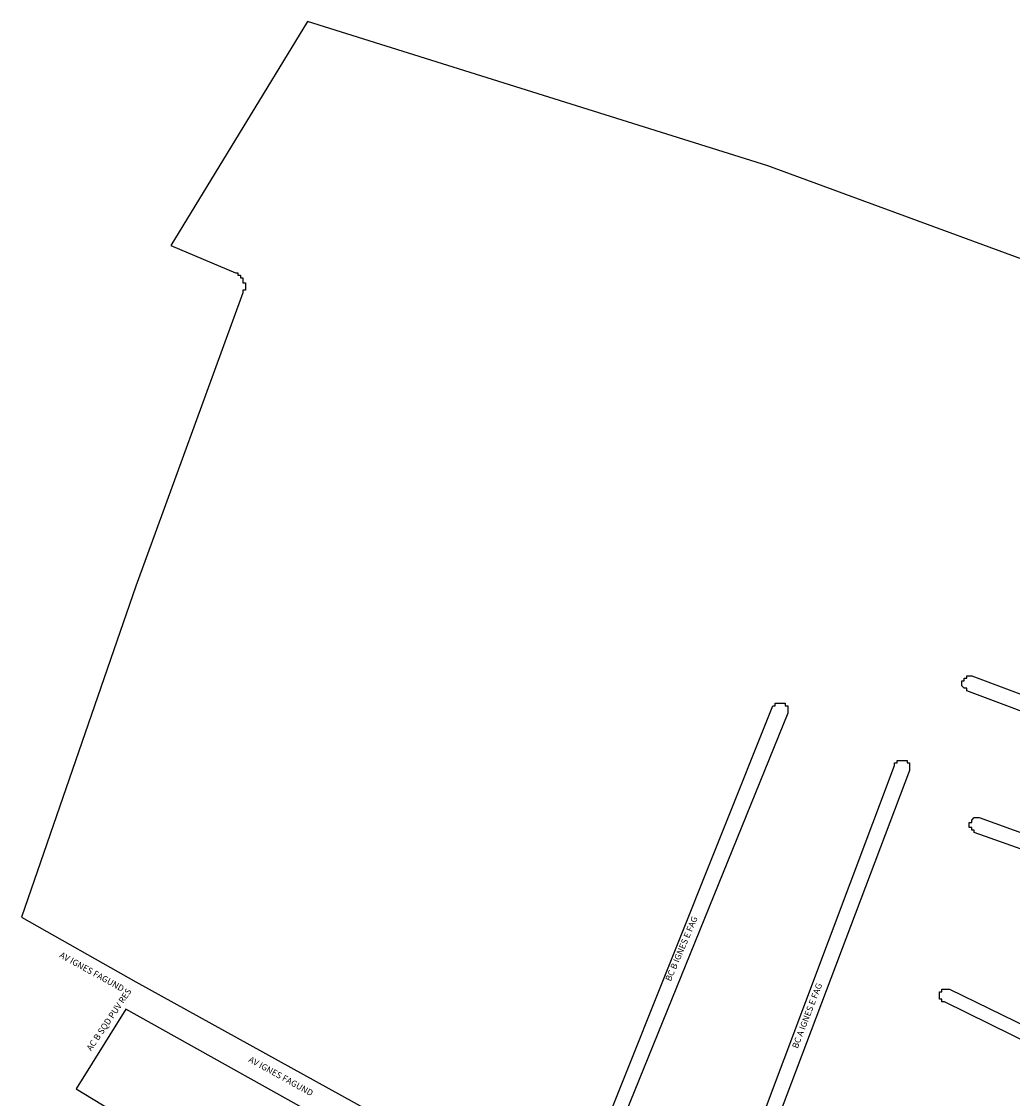
# Model space of a CAD drawing. Extents: x 15614 to 17651, y 10873 to 12449.
# Drawn here: x 15806 to 16205, y 11649 to 12082 of the extents above; entities that cross this region are included whole.
import ezdxf

# ---------------------------------------------------------------- set-up
doc = ezdxf.new("R2010")
doc.units = 0
doc.header["$MEASUREMENT"] = 0
doc.layers.add('LOGRADOURO', color=7, linetype='CONTINUOUS')
doc.layers.add('QUADRAS', color=7, linetype='CONTINUOUS')
doc.styles.get("Standard").update_dxf_attribs({"font": 'verdana.TTF', "width": 100, "height": 1})

msp = doc.modelspace()

# ---------------------------------------------------------------- linework, layer by layer
at = {"layer": 'QUADRAS', "color": 7, "linetype": 'Continuous'}
for points in [[(16381.21, 11923.2), (16106.21, 12024.2), (15921.21, 12082.2), (15866.21, 11992.2), (15892.21, 11981.2), (15892.21, 11981.2), (15893.21, 11981.2), (15893.21, 11980.2), (15893.21, 11980.2), (15894.21, 11980.2), (15894.21, 11980.2), (15894.21, 11979.2), (15894.21, 11979.2), (15895.21, 11979.2), (15895.21, 11978.2), (15895.21, 11978.2), (15895.21, 11978.2), (15895.21, 11977.2), (15895.21, 11977.2), (15896.21, 11977.2), (15896.21, 11976.2), (15896.21, 11976.2), (15896.21, 11975.2), (15896.21, 11975.2), (15896.21, 11975.2), (15896.21, 11974.2), (15895.21, 11974.2), (15895.21, 11973.2), (15895.21, 11973.2)], [(15895.21, 11973.2), (15852.21, 11855.2), (15806.21, 11722.2), (15852.21, 11696.2), (15852.21, 11696.2), (15955.21, 11639.2)], [(16306.21, 11768.2), (16186.21, 11813.2), (16186.21, 11813.2), (16186.21, 11813.2), (16186.21, 11813.2), (16186.21, 11814.2), (16185.21, 11814.2), (16185.21, 11814.2), (16185.21, 11814.2), (16185.21, 11814.2), (16185.21, 11814.2), (16185.21, 11814.2), (16185.21, 11814.2), (16184.21, 11815.2), (16184.21, 11815.2), (16184.21, 11815.2), (16184.21, 11815.2), (16184.21, 11815.2), (16184.21, 11816.2), (16184.21, 11816.2), (16184.21, 11816.2), (16184.21, 11816.2), (16184.21, 11816.2), (16184.21, 11817.2), (16184.21, 11817.2), (16184.21, 11817.2), (16184.21, 11817.2), (16184.21, 11817.2), (16185.21, 11817.2), (16185.21, 11818.2), (16185.21, 11818.2), (16185.21, 11818.2), (16185.21, 11818.2), (16185.21, 11818.2), (16185.21, 11818.2), (16186.21, 11818.2), (16186.21, 11819.2), (16186.21, 11819.2), (16186.21, 11819.2), (16186.21, 11819.2), (16186.21, 11819.2), (16187.21, 11819.2), (16187.21, 11819.2), (16187.21, 11819.2), (16187.21, 11819.2), (16187.21, 11819.2), (16188.21, 11819.2), (16188.21, 11819.2), (16188.21, 11819.2), (16188.21, 11819.2), (16188.21, 11819.2), (16308.21, 11774.2)], [(16025.21, 11599.2), (16108.21, 11807.2), (16108.21, 11807.2), (16108.21, 11807.2), (16109.21, 11807.2), (16109.21, 11807.2), (16109.21, 11807.2), (16109.21, 11807.2), (16109.21, 11808.2), (16109.21, 11808.2), (16109.21, 11808.2), (16110.21, 11808.2), (16110.21, 11808.2), (16110.21, 11808.2), (16110.21, 11808.2), (16110.21, 11808.2), (16110.21, 11808.2), (16111.21, 11808.2), (16111.21, 11808.2), (16111.21, 11808.2), (16111.21, 11808.2), (16111.21, 11808.2), (16112.21, 11808.2), (16112.21, 11808.2), (16112.21, 11808.2), (16112.21, 11808.2), (16112.21, 11808.2), (16113.21, 11808.2), (16113.21, 11808.2), (16113.21, 11808.2), (16113.21, 11808.2), (16113.21, 11808.2), (16113.21, 11808.2), (16113.21, 11807.2), (16114.21, 11807.2), (16114.21, 11807.2), (16114.21, 11807.2), (16114.21, 11807.2), (16114.21, 11807.2), (16114.21, 11806.2), (16114.21, 11806.2), (16114.21, 11806.2), (16114.21, 11806.2), (16114.21, 11806.2), (16114.21, 11805.2), (16114.21, 11805.2), (16114.21, 11805.2), (16114.21, 11805.2), (16114.21, 11805.2), (16114.21, 11805.2), (16114.21, 11804.2), (16030.21, 11597.2)], [(16077.21, 11570.2), (16157.21, 11783.2), (16157.21, 11783.2), (16157.21, 11784.2), (16157.21, 11784.2), (16158.21, 11784.2), (16158.21, 11784.2), (16158.21, 11784.2), (16158.21, 11784.2), (16158.21, 11785.2), (16158.21, 11785.2), (16158.21, 11785.2), (16159.21, 11785.2), (16159.21, 11785.2), (16159.21, 11785.2), (16159.21, 11785.2), (16159.21, 11785.2), (16159.21, 11785.2), (16160.21, 11785.2), (16160.21, 11785.2), (16160.21, 11785.2), (16160.21, 11785.2), (16160.21, 11785.2), (16161.21, 11785.2), (16161.21, 11785.2), (16161.21, 11785.2), (16161.21, 11785.2), (16161.21, 11785.2), (16162.21, 11785.2), (16162.21, 11785.2), (16162.21, 11785.2), (16162.21, 11785.2), (16162.21, 11784.2), (16162.21, 11784.2), (16162.21, 11784.2), (16163.21, 11784.2), (16163.21, 11784.2), (16163.21, 11784.2), (16163.21, 11783.2), (16163.21, 11783.2), (16163.21, 11783.2), (16163.21, 11783.2), (16163.21, 11783.2), (16163.21, 11782.2), (16163.21, 11782.2), (16163.21, 11782.2), (16163.21, 11782.2), (16163.21, 11782.2), (16163.21, 11781.2), (16163.21, 11781.2), (16163.21, 11781.2), (16082.21, 11567.2)], [(16285.21, 11722.2), (16189.21, 11756.2), (16189.21, 11756.2), (16189.21, 11756.2), (16189.21, 11757.2), (16189.21, 11757.2), (16189.21, 11757.2), (16188.21, 11757.2), (16188.21, 11757.2), (16188.21, 11757.2), (16188.21, 11757.2), (16188.21, 11757.2), (16188.21, 11758.2), (16188.21, 11758.2), (16188.21, 11758.2), (16188.21, 11758.2), (16187.21, 11758.2), (16187.21, 11759.2), (16187.21, 11759.2), (16187.21, 11759.2), (16187.21, 11759.2), (16187.21, 11759.2), (16187.21, 11760.2), (16187.21, 11760.2), (16187.21, 11760.2), (16188.21, 11760.2), (16188.21, 11760.2), (16188.21, 11760.2), (16188.21, 11761.2), (16188.21, 11761.2), (16188.21, 11761.2), (16188.21, 11761.2), (16188.21, 11761.2), (16188.21, 11761.2), (16189.21, 11762.2), (16189.21, 11762.2), (16189.21, 11762.2), (16189.21, 11762.2), (16189.21, 11762.2), (16189.21, 11762.2), (16190.21, 11762.2), (16190.21, 11762.2), (16190.21, 11762.2), (16190.21, 11762.2), (16190.21, 11762.2), (16191.21, 11762.2), (16191.21, 11762.2), (16191.21, 11762.2), (16191.21, 11762.2), (16191.21, 11762.2), (16191.21, 11762.2), (16288.21, 11727.2)], [(16250.21, 11652.2), (16177.21, 11688.2), (16177.21, 11688.2), (16176.21, 11688.2), (16176.21, 11688.2), (16176.21, 11688.2), (16176.21, 11688.2), (16176.21, 11688.2), (16176.21, 11689.2), (16176.21, 11689.2), (16175.21, 11689.2), (16175.21, 11689.2), (16175.21, 11689.2), (16175.21, 11689.2), (16175.21, 11690.2), (16175.21, 11690.2), (16175.21, 11690.2), (16175.21, 11690.2), (16175.21, 11690.2), (16175.21, 11690.2), (16175.21, 11691.2), (16175.21, 11691.2), (16175.21, 11691.2), (16175.21, 11691.2), (16175.21, 11691.2), (16175.21, 11692.2), (16175.21, 11692.2), (16175.21, 11692.2), (16175.21, 11692.2), (16176.21, 11692.2), (16176.21, 11692.2), (16176.21, 11693.2), (16176.21, 11693.2), (16176.21, 11693.2), (16176.21, 11693.2), (16176.21, 11693.2), (16177.21, 11693.2), (16177.21, 11693.2), (16177.21, 11693.2), (16177.21, 11693.2), (16177.21, 11693.2), (16177.21, 11693.2), (16178.21, 11693.2), (16178.21, 11693.2), (16178.21, 11693.2), (16178.21, 11693.2), (16178.21, 11693.2), (16179.21, 11693.2), (16179.21, 11693.2), (16179.21, 11693.2), (16179.21, 11693.2), (16253.21, 11657.2)], [(15828.21, 11653.2), (15884.21, 11619.2), (15884.21, 11619.2), (15919.21, 11598.2), (15943.21, 11632.2), (15848.21, 11685.2), (15828.21, 11653.2)]]:
    msp.add_lwpolyline(points, dxfattribs=at)

# ---------------------------------------------------------------- texts
at = {"layer": 'LOGRADOURO'}
for s, rotation, p in [('BC B IGNES E FAG', 67, (16067.21, 11696.2)), ('AV IGNES FAGUND', 331, (15821.21, 11706.2)), ('AC B SQD PUV RES', 56, (15834.21, 11668.2)), ('BC A IGNES E FAG', 69, (16118.21, 11669.2)), ('AV IGNES FAGUND', 331, (15897.21, 11664.2))]:
    msp.add_text(s, height=2.5, rotation=rotation, dxfattribs=at).set_placement(p)

doc.saveas('drawing.dxf')
